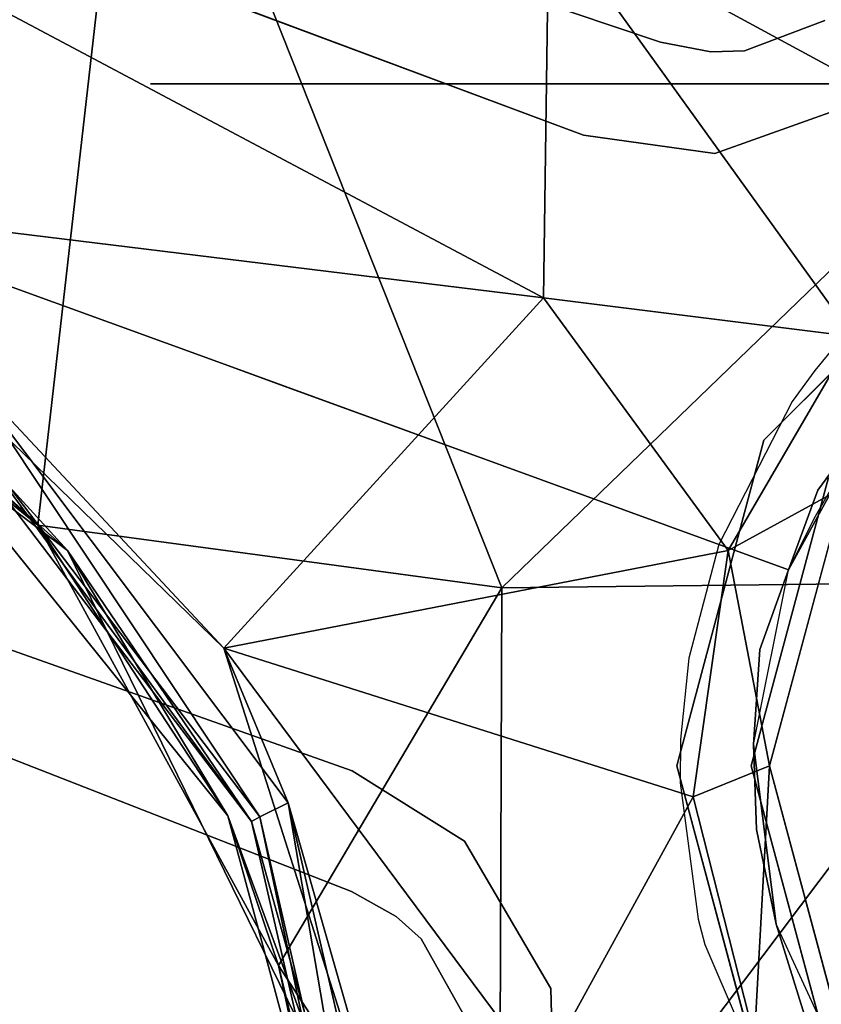
# Model space of a CAD drawing. Extents: x 140 to 260, y 400 to 537.
# Drawn here: x 182 to 184, y 482 to 484 of the extents above; entities that cross this region are included whole.
import ezdxf

# ---------------------------------------------------------------- set-up
doc = ezdxf.new("R2010")
doc.units = 0
doc.layers.add('A-FURN', color=7, linetype='Continuous')
doc.layers.add('A-FURN-ATTRIBUTE-T', color=7, linetype='Continuous')
doc.styles.get("Standard").update_dxf_attribs({"font": 'ARIAL.TTF'})

# ---------------------------------------------------------------- blocks, each defined once
blk = doc.blocks.new('3_NALYFM')
for points, invisible_edges in [([(-4.0022, 2.275, 5.441), (-1.4545, 1.3988, 5.6499), (-6.5424, 3.1281, 5.0869), (-4.0022, 2.275, 5.441)], 15), ([(-6.5424, 3.1281, 5.0869), (-1.4125, 1.5313, 4.8781), (-3.7554, 2.3224, 4.7732), (-6.5424, 3.1281, 5.0869)], 13), ([(-1.4339, 1.4636, 5.272), (-1.4125, 1.5313, 4.8781), (-6.5424, 3.1281, 5.0869), (-1.4339, 1.4636, 5.272)], 15), ([(-6.5424, 3.1281, 5.0869), (-1.4545, 1.3988, 5.6499), (-1.4339, 1.4636, 5.272), (-6.5424, 3.1281, 5.0869)], 15), ([(-2.1484, 1.0429, 6.4659), (-4.2238, 2.3252, 5.4753), (-4.4365, 1.7426, 6.3256), (-2.1484, 1.0429, 6.4659)], 15), ([(-3.7554, 2.3224, 4.7732), (-1.7397, 0.6325, 4.8781), (-4.37, 0.6337, 4.7732), (-3.7554, 2.3224, 4.7732)], 11), ([(-4.2238, 2.3252, 5.4753), (-1.4724, 1.3754, 5.7267), (-4.0022, 2.275, 5.441), (-4.2238, 2.3252, 5.4753)], 15), ([(-1.8793, 1.1957, 6.1829), (-4.2238, 2.3252, 5.4753), (-2.1484, 1.0429, 6.4659), (-1.8793, 1.1957, 6.1829)], 15), ([(-4.2238, 2.3252, 5.4753), (-1.8793, 1.1957, 6.1829), (-1.7559, 1.2562, 6.0485), (-4.2238, 2.3252, 5.4753)], 15), ([(-1.5756, 1.3345, 5.8473), (-4.2238, 2.3252, 5.4753), (-1.7559, 1.2562, 6.0485), (-1.5756, 1.3345, 5.8473)], 14), ([(-1.4724, 1.3754, 5.7267), (-4.2238, 2.3252, 5.4753), (-1.5756, 1.3345, 5.8473), (-1.4724, 1.3754, 5.7267)], 13), ([(-3.7554, 2.3224, 4.7732), (-1.5761, 1.0819, 4.8781), (-1.7397, 0.6325, 4.8781), (-3.7554, 2.3224, 4.7732)], 15), ([(-1.4125, 1.5313, 4.8781), (-1.5761, 1.0819, 4.8781), (-3.7554, 2.3224, 4.7732), (-1.4125, 1.5313, 4.8781)], 11), ([(-4.0022, 2.275, 5.441), (-1.4724, 1.3754, 5.7267), (-1.4545, 1.3988, 5.6499), (-4.0022, 2.275, 5.441)], 15), ([(-2.6722, 1.9613, 17.1613), (-3.1223, 2.0261, 17.194), (-3.3923, 1.5728, 17.199), (-2.6722, 1.9613, 17.1613)], 15), ([(-2.4922, 1.4433, 17.0331), (-2.6722, 1.9613, 17.1613), (-3.3923, 1.5728, 17.199), (-2.4922, 1.4433, 17.0331)], 15), ([(-2.152, 1.9613, 17.171), (-2.6722, 1.9613, 17.1613), (-2.4922, 1.4433, 17.0331), (-2.152, 1.9613, 17.171)], 15), ([(-1.6317, 1.4433, 17.0331), (-2.152, 1.9613, 17.171), (-2.4922, 1.4433, 17.0331), (-1.6317, 1.4433, 17.0331)], 11), ([(-2.152, 1.9613, 17.171), (-1.6317, 1.4433, 17.0331), (-1.6317, 1.9613, 17.1568), (-2.152, 1.9613, 17.171)], 15), ([(-1.6317, 1.4433, 17.0331), (-1.1313, 1.4433, 17.0331), (-1.6317, 1.9613, 17.1568), (-1.6317, 1.4433, 17.0331)], 14), ([(-1.1313, 1.4433, 17.0331), (-0.9117, 1.9613, 17.1634), (-1.6317, 1.9613, 17.1568), (-1.1313, 1.4433, 17.0331)], 15), ([(-0.9117, 1.9613, 17.1634), (-1.1313, 1.4433, 17.0331), (-0.3716, 1.4433, 17.0331), (-0.9117, 1.9613, 17.1634)], 13), ([(-4.9262, 1.7923, 6.3295), (-2.3419, 0.8517, 6.6712), (-4.9102, 1.8362, 6.3199), (-4.9262, 1.7923, 6.3295)], 14), ([(-4.9102, 1.8362, 6.3199), (-2.3419, 0.8517, 6.6712), (-2.3238, 0.8982, 6.6602), (-4.9102, 1.8362, 6.3199)], 15), ([(-4.4485, 1.7097, 6.3626), (-4.9102, 1.8362, 6.3199), (-2.3065, 0.9353, 6.6293), (-4.4485, 1.7097, 6.3626)], 15), ([(-4.9102, 1.8362, 6.3199), (-2.3238, 0.8982, 6.6602), (-2.3065, 0.9353, 6.6293), (-4.9102, 1.8362, 6.3199)], 15), ([(-4.5287, 0.8286, 5.441), (-7.0229, 1.8079, 5.0869), (-2.0137, -0.1378, 5.6499), (-4.5287, 0.8286, 5.441)], 15), ([(-7.0229, 1.8079, 5.0869), (-4.37, 0.6337, 4.7732), (-2.0668, -0.2664, 4.8781), (-7.0229, 1.8079, 5.0869)], 13), ([(-7.0229, 1.8079, 5.0869), (-2.0668, -0.2664, 4.8781), (-2.0397, -0.2007, 5.272), (-7.0229, 1.8079, 5.0869)], 15), ([(-2.0137, -0.1378, 5.6499), (-7.0229, 1.8079, 5.0869), (-2.0397, -0.2007, 5.272), (-2.0137, -0.1378, 5.6499)], 15), ([(-4.9422, 1.7484, 6.3199), (-2.3579, 0.8045, 6.6602), (-4.9262, 1.7923, 6.3295), (-4.9422, 1.7484, 6.3199)], 15), ([(-4.9262, 1.7923, 6.3295), (-2.3579, 0.8045, 6.6602), (-2.3419, 0.8517, 6.6712), (-4.9262, 1.7923, 6.3295)], 11), ([(-9.6041, 1.7429, 15.3905), (9.6833, 1.5805, 15.3972), (-9.6269, 1.5143, 15.4002), (-9.6041, 1.7429, 15.3905)], 11), ([(-4.9422, 1.7484, 6.3199), (-4.5072, 1.5485, 6.3626), (-2.3683, 0.7598, 6.6246), (-4.9422, 1.7484, 6.3199)], 15), ([(-2.3579, 0.8045, 6.6602), (-4.9422, 1.7484, 6.3199), (-2.3683, 0.7598, 6.6246), (-2.3579, 0.8045, 6.6602)], 15), ([(-4.4485, 1.7097, 6.3626), (-2.3065, 0.9353, 6.6293), (-4.4365, 1.7426, 6.3256), (-4.4485, 1.7097, 6.3626)], 15), ([(-2.3065, 0.9353, 6.6293), (-2.2875, 0.9523, 6.6066), (-4.4365, 1.7426, 6.3256), (-2.3065, 0.9353, 6.6293)], 15), ([(-4.4365, 1.7426, 6.3256), (-2.2151, 1.0006, 6.5339), (-2.1484, 1.0429, 6.4659), (-4.4365, 1.7426, 6.3256)], 15), ([(-2.2875, 0.9523, 6.6066), (-2.2151, 1.0006, 6.5339), (-4.4365, 1.7426, 6.3256), (-2.2875, 0.9523, 6.6066)], 15), ([(9.6971, 1.3484, 15.4088), (-9.6269, 1.5143, 15.4002), (9.6833, 1.5805, 15.3972), (9.6971, 1.3484, 15.4088)], 11), ([(-3.3923, 1.5728, 17.199), (-3.1223, 0.99, 17.1912), (-2.4922, 1.4433, 17.0331), (-3.3923, 1.5728, 17.199)], 15), ([(-1.0648, 1.5774, 4.8848), (-1.027, 0.908, 4.8909), (-1.2347, 1.5132, 4.8824), (-1.0648, 1.5774, 4.8848)], 11), ([(-1.2347, 1.5132, 4.8824), (-1.0244, 1.5173, 5.2863), (-1.0648, 1.5774, 4.8848), (-1.2347, 1.5132, 4.8824)], 11), ([(-2.3683, 0.7598, 6.6246), (-4.5072, 1.5485, 6.3626), (-4.5191, 1.5156, 6.3256), (-2.3683, 0.7598, 6.6246)], 15), ([(-1.3058, 1.5107, 4.8806), (-1.5761, 1.0819, 4.8781), (-1.4125, 1.5313, 4.8781), (-1.3058, 1.5107, 4.8806)], 11), ([(-1.3058, 1.5107, 4.8806), (-1.4125, 1.5313, 4.8781), (-1.4339, 1.4636, 5.272), (-1.3058, 1.5107, 4.8806)], 14), ([(-9.6269, 1.5143, 15.4002), (9.6971, 1.3484, 15.4088), (-9.6407, 1.2865, 15.4123), (-9.6269, 1.5143, 15.4002)], 11), ([(-4.7307, 0.9326, 5.4753), (-2.3166, 0.5809, 6.4659), (-4.5191, 1.5156, 6.3256), (-4.7307, 0.9326, 5.4753)], 15), ([(-2.3683, 0.7598, 6.6246), (-4.5191, 1.5156, 6.3256), (-2.3621, 0.7297, 6.5981), (-2.3683, 0.7598, 6.6246)], 15), ([(-4.5191, 1.5156, 6.3256), (-2.3405, 0.6561, 6.5339), (-2.3621, 0.7297, 6.5981), (-4.5191, 1.5156, 6.3256)], 15), ([(-4.5191, 1.5156, 6.3256), (-2.3166, 0.5809, 6.4659), (-2.3405, 0.6561, 6.5339), (-4.5191, 1.5156, 6.3256)], 15), ([(-1.027, 0.908, 4.8909), (-1.5761, 1.0819, 4.8781), (-1.3058, 1.5107, 4.8806), (-1.027, 0.908, 4.8909)], 15), ([(-1.2225, 1.4422, 5.2814), (-1.3058, 1.5107, 4.8806), (-1.4339, 1.4636, 5.272), (-1.2225, 1.4422, 5.2814)], 15), ([(-1.027, 0.908, 4.8909), (-1.3058, 1.5107, 4.8806), (-1.2347, 1.5132, 4.8824), (-1.027, 0.908, 4.8909)], 13), ([(-1.2347, 1.5132, 4.8824), (-1.3058, 1.5107, 4.8806), (-1.2225, 1.4422, 5.2814), (-1.2347, 1.5132, 4.8824)], 14), ([(-1.2225, 1.4422, 5.2814), (-1.0244, 1.5173, 5.2863), (-1.2347, 1.5132, 4.8824), (-1.2225, 1.4422, 5.2814)], 15), ([(-1.2225, 1.4422, 5.2814), (-0.9838, 1.4573, 5.6877), (-1.0244, 1.5173, 5.2863), (-1.2225, 1.4422, 5.2814)], 15), ([(-1.4339, 1.4636, 5.272), (-1.4545, 1.3988, 5.6499), (-1.2225, 1.4422, 5.2814), (-1.4339, 1.4636, 5.272)], 15), ([(-3.1223, 0.99, 17.1912), (-2.3122, 0.9253, 17.1651), (-2.4922, 1.4433, 17.0331), (-3.1223, 0.99, 17.1912)], 15), ([(-2.4922, 1.4433, 17.0331), (-2.3122, 0.9253, 17.1651), (-1.6317, 1.4433, 17.0331), (-2.4922, 1.4433, 17.0331)], 11), ([(-2.3122, 0.9253, 17.1651), (-1.6317, 0.9253, 17.1605), (-1.6317, 1.4433, 17.0331), (-2.3122, 0.9253, 17.1651)], 15), ([(-1.1313, 1.4433, 17.0331), (-1.6317, 0.9253, 17.1605), (-0.9117, 0.9253, 17.1671), (-1.1313, 1.4433, 17.0331)], 15), ([(-1.6317, 0.9253, 17.1605), (-1.1313, 1.4433, 17.0331), (-1.6317, 1.4433, 17.0331), (-1.6317, 0.9253, 17.1605)], 13), ([(-1.2695, 1.3663, 5.6771), (-1.2225, 1.4422, 5.2814), (-1.4545, 1.3988, 5.6499), (-1.2695, 1.3663, 5.6771)], 15), ([(-1.2975, 1.2955, 5.8681), (-0.9783, 1.4491, 5.7344), (-1.2695, 1.3663, 5.6771), (-1.2975, 1.2955, 5.8681)], 15), ([(-0.957, 1.4174, 5.8791), (-0.9783, 1.4491, 5.7344), (-1.2975, 1.2955, 5.8681), (-0.957, 1.4174, 5.8791)], 11), ([(-0.9783, 1.4491, 5.7344), (-1.2103, 1.3709, 5.6803), (-1.2695, 1.3663, 5.6771), (-0.9783, 1.4491, 5.7344)], 15), ([(-1.2103, 1.3709, 5.6803), (-1.2225, 1.4422, 5.2814), (-1.2695, 1.3663, 5.6771), (-1.2103, 1.3709, 5.6803)], 15), ([(-1.2103, 1.3709, 5.6803), (-0.9838, 1.4573, 5.6877), (-1.2225, 1.4422, 5.2814), (-1.2103, 1.3709, 5.6803)], 15), ([(-1.2103, 1.3709, 5.6803), (-0.9783, 1.4491, 5.7344), (-0.9838, 1.4573, 5.6877), (-1.2103, 1.3709, 5.6803)], 15), ([(-0.3716, 1.4433, 17.0331), (-1.1313, 1.4433, 17.0331), (-0.9117, 0.9253, 17.1671), (-0.3716, 1.4433, 17.0331)], 14), ([(-1.2975, 1.2955, 5.8681), (-0.7973, 1.1807, 6.5848), (-0.957, 1.4174, 5.8791), (-1.2975, 1.2955, 5.8681)], 11), ([(-1.4724, 1.3754, 5.7267), (-1.2695, 1.3663, 5.6771), (-1.4545, 1.3988, 5.6499), (-1.4724, 1.3754, 5.7267)], 15), ([(-1.5756, 1.3345, 5.8473), (-1.2975, 1.2955, 5.8681), (-1.4724, 1.3754, 5.7267), (-1.5756, 1.3345, 5.8473)], 14), ([(-1.2975, 1.2955, 5.8681), (-1.2695, 1.3663, 5.6771), (-1.4724, 1.3754, 5.7267), (-1.2975, 1.2955, 5.8681)], 15), ([(9.6971, 1.3484, 15.4088), (9.7017, 1.1181, 15.4226), (-9.6407, 1.2865, 15.4123), (9.6971, 1.3484, 15.4088)], 14), ([(-1.3835, 0.9372, 6.578), (-1.5756, 1.3345, 5.8473), (-1.7559, 1.2562, 6.0485), (-1.3835, 0.9372, 6.578)], 15), ([(-1.2975, 1.2955, 5.8681), (-1.5756, 1.3345, 5.8473), (-1.3835, 0.9372, 6.578), (-1.2975, 1.2955, 5.8681)], 14), ([(-1.3835, 0.9372, 6.578), (-0.7973, 1.1807, 6.5848), (-1.2975, 1.2955, 5.8681), (-1.3835, 0.9372, 6.578)], 15), ([(9.7017, 1.1181, 15.4226), (-9.6456, 1.0607, 15.4264), (-9.6407, 1.2865, 15.4123), (9.7017, 1.1181, 15.4226)], 13), ([(-1.3835, 0.9372, 6.578), (-1.7559, 1.2562, 6.0485), (-1.8793, 1.1957, 6.1829), (-1.3835, 0.9372, 6.578)], 15), ([(-2.1484, 1.0429, 6.4659), (-1.3835, 0.9372, 6.578), (-1.8793, 1.1957, 6.1829), (-2.1484, 1.0429, 6.4659)], 15), ([(-1.1933, 0.689, 4.8921), (1.1933, 0.689, 4.8921), (-0.689, 1.1933, 4.8921)], 3), ([(-0.689, 1.1933, 3.3173), (0.689, 1.1933, 3.3173), (-1.1933, 0.689, 3.3173)], 3), ([(0.689, 1.1933, 3.3173), (1.1933, 0.689, 3.3173), (-1.1933, 0.689, 3.3173)], 14), ([(-1.3835, 0.9372, 6.578), (-0.7595, 1.1246, 6.706), (-0.7973, 1.1807, 6.5848), (-1.3835, 0.9372, 6.578)], 15), ([(9.7017, 1.0607, 15.4264), (-9.6456, 1.0607, 15.4264), (9.7017, 1.1181, 15.4226), (9.7017, 1.0607, 15.4264)], 11), ([(-1.3867, 0.8678, 6.6877), (-0.7418, 1.0983, 6.7423), (-0.7595, 1.1246, 6.706), (-1.3867, 0.8678, 6.6877)], 15), ([(-1.3867, 0.8678, 6.6877), (-0.7595, 1.1246, 6.706), (-1.3835, 0.9372, 6.578), (-1.3867, 0.8678, 6.6877)], 15), ([(-1.3819, 0.8303, 6.7267), (-0.7418, 1.0983, 6.7423), (-1.3867, 0.8678, 6.6877), (-1.3819, 0.8303, 6.7267)], 15), ([(-0.7418, 1.0983, 6.7423), (-1.3819, 0.8303, 6.7267), (-0.7129, 1.0555, 6.7602), (-0.7418, 1.0983, 6.7423)], 15), ([(-1.5761, 1.0819, 4.8781), (-1.0859, 0.8368, 4.8903), (-1.7397, 0.6325, 4.8781), (-1.5761, 1.0819, 4.8781)], 15), ([(-1.027, 0.908, 4.8909), (-1.0859, 0.8368, 4.8903), (-1.5761, 1.0819, 4.8781), (-1.027, 0.908, 4.8909)], 14), ([(-9.6457, 1.0483, 15.4265), (9.7017, 1.0607, 15.4264), (-9.6457, 1.0421, 15.4265), (-9.6457, 1.0483, 15.4265)], 11), ([(-9.6457, 1.0483, 15.4265), (-9.6457, 1.0545, 15.4265), (9.7017, 1.0607, 15.4264), (-9.6457, 1.0483, 15.4265)], 14), ([(-9.6457, 1.0545, 15.4265), (-9.6456, 1.0607, 15.4264), (9.7017, 1.0607, 15.4264), (-9.6457, 1.0545, 15.4265)], 14), ([(9.7017, 1.0607, 15.4264), (9.6869, -0.6227, 15.4325), (-9.6457, 1.0421, 15.4265), (9.7017, 1.0607, 15.4264)], 14), ([(-9.6457, 1.0421, 15.4265), (9.6869, -0.6227, 15.4325), (-9.6304, -0.6461, 15.4326), (-9.6457, 1.0421, 15.4265)], 11), ([(-2.2151, 1.0006, 6.5339), (-1.3835, 0.9372, 6.578), (-2.1484, 1.0429, 6.4659), (-2.2151, 1.0006, 6.5339)], 15), ([(-0.7129, 1.0555, 6.7602), (-1.3819, 0.8303, 6.7267), (-0.8981, 0.9456, 6.7587), (-0.7129, 1.0555, 6.7602)], 15), ([(-2.2151, 1.0006, 6.5339), (-2.2875, 0.9523, 6.6066), (-2.3065, 0.9353, 6.6293), (-2.2151, 1.0006, 6.5339)], 15), ([(-1.3867, 0.8678, 6.6877), (-2.2151, 1.0006, 6.5339), (-2.3065, 0.9353, 6.6293), (-1.3867, 0.8678, 6.6877)], 15), ([(-1.3835, 0.9372, 6.578), (-2.2151, 1.0006, 6.5339), (-1.3867, 0.8678, 6.6877), (-1.3835, 0.9372, 6.578)], 15), ([(-3.1223, 0.99, 17.1912), (-2.8522, 0.4072, 17.2117), (-2.3122, 0.9253, 17.1651), (-3.1223, 0.99, 17.1912)], 15), ([(-1.3819, 0.8303, 6.7267), (-0.9436, 0.923, 6.7578), (-0.8981, 0.9456, 6.7587), (-1.3819, 0.8303, 6.7267)], 15), ([(-4.7307, 0.9326, 5.4753), (-2.0137, -0.1378, 5.6499), (-2.0124, -0.1084, 5.7267), (-4.7307, 0.9326, 5.4753)], 15), ([(-4.5287, 0.8286, 5.441), (-2.0137, -0.1378, 5.6499), (-4.7307, 0.9326, 5.4753), (-4.5287, 0.8286, 5.441)], 15), ([(-4.7307, 0.9326, 5.4753), (-2.2086, 0.2908, 6.1829), (-2.3166, 0.5809, 6.4659), (-4.7307, 0.9326, 5.4753)], 15), ([(-2.153, 0.1651, 6.0485), (-2.2086, 0.2908, 6.1829), (-4.7307, 0.9326, 5.4753), (-2.153, 0.1651, 6.0485)], 15), ([(-4.7307, 0.9326, 5.4753), (-2.0653, -0.0107, 5.8473), (-2.153, 0.1651, 6.0485), (-4.7307, 0.9326, 5.4753)], 14), ([(-2.0124, -0.1084, 5.7267), (-2.0653, -0.0107, 5.8473), (-4.7307, 0.9326, 5.4753), (-2.0124, -0.1084, 5.7267)], 13), ([(-2.8522, 0.4072, 17.2117), (-2.1322, 0.4072, 17.2117), (-2.3122, 0.9253, 17.1651), (-2.8522, 0.4072, 17.2117)], 15), ([(-2.3238, 0.8982, 6.6602), (-1.3819, 0.8303, 6.7267), (-2.3065, 0.9353, 6.6293), (-2.3238, 0.8982, 6.6602)], 15), ([(-2.1322, 0.4072, 17.2117), (-1.6317, 0.9253, 17.1605), (-2.3122, 0.9253, 17.1651), (-2.1322, 0.4072, 17.2117)], 15), ([(-2.3065, 0.9353, 6.6293), (-1.3819, 0.8303, 6.7267), (-1.3867, 0.8678, 6.6877), (-2.3065, 0.9353, 6.6293)], 15), ([(-1.6317, 0.9253, 17.1605), (-2.1322, 0.4072, 17.2117), (-1.4102, 0.4072, 17.2104), (-1.6317, 0.9253, 17.1605)], 15), ([(-0.9117, 0.9253, 17.1671), (-1.6317, 0.9253, 17.1605), (-1.4102, 0.4072, 17.2104), (-0.9117, 0.9253, 17.1671)], 15), ([(-0.9117, 0.9253, 17.1671), (-1.4102, 0.4072, 17.2104), (-0.692, 0.4072, 17.2113), (-0.9117, 0.9253, 17.1671)], 15), ([(-1.3819, 0.8303, 6.7267), (-1.1175, 0.8498, 6.7534), (-0.9436, 0.923, 6.7578), (-1.3819, 0.8303, 6.7267)], 15), ([(-1.1175, 0.8498, 6.7534), (-0.9604, 0.7461, 6.7562), (-0.9436, 0.923, 6.7578), (-1.1175, 0.8498, 6.7534)], 15), ([(-1.3819, 0.8303, 6.7267), (-2.3238, 0.8982, 6.6602), (-2.3419, 0.8517, 6.6712), (-1.3819, 0.8303, 6.7267)], 15), ([(-2.3579, 0.8045, 6.6602), (-1.5927, 0.251, 6.7267), (-2.3419, 0.8517, 6.6712), (-2.3579, 0.8045, 6.6602)], 15), ([(-1.5927, 0.251, 6.7267), (-2.2242, 0.8088, 6.683), (-2.3419, 0.8517, 6.6712), (-1.5927, 0.251, 6.7267)], 13), ([(-2.3419, 0.8517, 6.6712), (-2.2242, 0.8088, 6.683), (-1.3819, 0.8303, 6.7267), (-2.3419, 0.8517, 6.6712)], 14), ([(-2.3419, 0.8517, 6.6712), (-1.7473, 0.6353, 6.7246), (-2.2242, 0.8088, 6.683), (-2.3419, 0.8517, 6.6712)], 8), ([(-2.3419, 0.8517, 6.6712), (-1.7473, 0.6353, 6.7246), (-2.3419, 0.8517, 6.6712)], 8), ([(-2.3419, 0.8517, 6.6712), (-2.2242, 0.8088, 6.683), (-1.7473, 0.6353, 6.7246), (-2.3419, 0.8517, 6.6712)], 8), ([(-1.0859, 0.8368, 4.8903), (-1.1335, 0.7711, 4.8898), (-1.7397, 0.6325, 4.8781), (-1.0859, 0.8368, 4.8903)], 14), ([(-1.3819, 0.8303, 6.7267), (-1.2698, 0.8025, 6.7479), (-1.1175, 0.8498, 6.7534), (-1.3819, 0.8303, 6.7267)], 15), ([(-1.079, 0.5831, 6.7624), (-1.1175, 0.8498, 6.7534), (-1.2698, 0.8025, 6.7479), (-1.079, 0.5831, 6.7624)], 15), ([(-1.1175, 0.8498, 6.7534), (-1.079, 0.5831, 6.7624), (-0.9604, 0.7461, 6.7562), (-1.1175, 0.8498, 6.7534)], 13), ([(-1.3819, 0.8303, 6.7267), (-2.2242, 0.8088, 6.683), (-1.7041, 0.7433, 6.7246), (-1.3819, 0.8303, 6.7267)], 15), ([(-1.7041, 0.7433, 6.7246), (-1.4228, 0.7692, 6.7409), (-1.3819, 0.8303, 6.7267), (-1.7041, 0.7433, 6.7246)], 15), ([(-1.3819, 0.8303, 6.7267), (-1.4228, 0.7692, 6.7409), (-1.3721, 0.7788, 6.7434), (-1.3819, 0.8303, 6.7267)], 15), ([(-1.3721, 0.7788, 6.7434), (-1.2698, 0.8025, 6.7479), (-1.3819, 0.8303, 6.7267), (-1.3721, 0.7788, 6.7434)], 15), ([(-2.3579, 0.8045, 6.6602), (-2.3683, 0.7598, 6.6246), (-1.5927, 0.251, 6.7267), (-2.3579, 0.8045, 6.6602)], 15), ([(-2.2242, 0.8088, 6.683), (-1.5927, 0.251, 6.7267), (-1.7837, 0.5248, 6.7246), (-2.2242, 0.8088, 6.683)], 15), ([(-2.2242, 0.8088, 6.683), (-1.7473, 0.6353, 6.7246), (-1.7041, 0.7433, 6.7246), (-2.2242, 0.8088, 6.683)], 14), ([(-1.7473, 0.6353, 6.7246), (-1.7473, 0.6353, 6.7246), (-2.2242, 0.8088, 6.683), (-1.7473, 0.6353, 6.7246)], 8), ([(-1.7473, 0.6353, 6.7246), (-2.2242, 0.8088, 6.683), (-1.7837, 0.5248, 6.7246), (-1.7473, 0.6353, 6.7246)], 14), ([(-1.3721, 0.7788, 6.7434), (-1.079, 0.5831, 6.7624), (-1.2698, 0.8025, 6.7479), (-1.3721, 0.7788, 6.7434)], 15), ([(-1.4228, 0.7692, 6.7409), (-1.079, 0.5831, 6.7624), (-1.3721, 0.7788, 6.7434), (-1.4228, 0.7692, 6.7409)], 15), ([(-1.5927, 0.251, 6.7267), (-2.3683, 0.7598, 6.6246), (-1.6205, 0.2254, 6.6877), (-1.5927, 0.251, 6.7267)], 15), ([(-2.3683, 0.7598, 6.6246), (-2.3621, 0.7297, 6.5981), (-2.3405, 0.6561, 6.5339), (-2.3683, 0.7598, 6.6246)], 15), ([(-2.3405, 0.6561, 6.5339), (-1.6205, 0.2254, 6.6877), (-2.3683, 0.7598, 6.6246), (-2.3405, 0.6561, 6.5339)], 15), ([(-1.1335, 0.7711, 4.8898), (-1.2886, 0.4683, 4.8887), (-1.7397, 0.6325, 4.8781), (-1.1335, 0.7711, 4.8898)], 14), ([(-1.7397, 0.6325, 4.8781), (-1.1335, 0.7711, 4.8898), (-1.7397, 0.6325, 4.8781)], 11), ([(-1.7041, 0.7433, 6.7246), (-1.1413, 0.4147, 6.755), (-1.4228, 0.7692, 6.7409), (-1.7041, 0.7433, 6.7246)], 15), ([(-1.1413, 0.4147, 6.755), (-1.079, 0.5831, 6.7624), (-1.4228, 0.7692, 6.7409), (-1.1413, 0.4147, 6.755)], 14), ([(-1.7473, 0.6353, 6.7246), (-1.7473, 0.6353, 6.7246), (-1.7041, 0.7433, 6.7246), (-1.7473, 0.6353, 6.7246)], 14), ([(-1.7473, 0.6353, 6.7246), (-1.1413, 0.4147, 6.755), (-1.7041, 0.7433, 6.7246), (-1.7473, 0.6353, 6.7246)], 14), ([(-1.079, 0.5831, 6.7624), (-1.1413, 0.4147, 6.755), (-0.9604, 0.7461, 6.7562), (-1.079, 0.5831, 6.7624)], 8), ([(-1.0842, 0.528, 6.7433), (-0.9604, 0.7461, 6.7562), (-1.1413, 0.4147, 6.755), (-1.0842, 0.528, 6.7433)], 8), ([(-1.1933, 0.689, 4.8921), (-1.378, 0, 4.8921), (1.378, 0, 4.8921)], 14), ([(1.378, 0, 3.3173), (-1.378, 0, 3.3173), (1.1933, 0.689, 3.3173)], 3), ([(-1.1933, 0.689, 3.3173), (1.1933, 0.689, 3.3173), (-1.378, 0, 3.3173)], 3), ([(1.1933, 0.689, 4.8921), (-1.1933, 0.689, 4.8921), (1.378, 0, 4.8921)], 3), ([(-1.6627, 0.1702, 6.578), (-1.6205, 0.2254, 6.6877), (-2.3405, 0.6561, 6.5339), (-1.6627, 0.1702, 6.578)], 15), ([(-2.3405, 0.6561, 6.5339), (-2.3166, 0.5809, 6.4659), (-1.6627, 0.1702, 6.578), (-2.3405, 0.6561, 6.5339)], 15), ([(-4.37, 0.6337, 4.7732), (-1.9032, 0.1831, 4.8781), (-2.0668, -0.2664, 4.8781), (-4.37, 0.6337, 4.7732)], 11), ([(-4.37, 0.6337, 4.7732), (-1.7397, 0.6325, 4.8781), (-1.9032, 0.1831, 4.8781), (-4.37, 0.6337, 4.7732)], 15), ([(-1.9032, 0.1831, 4.8781), (-1.7397, 0.6325, 4.8781), (-1.3708, -0.0366, 4.8909), (-1.9032, 0.1831, 4.8781)], 15), ([(-1.7473, 0.6353, 6.7246), (-1.7837, 0.5248, 6.7246), (-1.1413, 0.4147, 6.755), (-1.7473, 0.6353, 6.7246)], 11), ([(-1.7397, 0.6325, 4.8781), (-1.2886, 0.4683, 4.8887), (-1.7397, 0.6325, 4.8781)], 11), ([(-1.7397, 0.6325, 4.8781), (-1.7397, 0.6325, 4.8781), (-1.2886, 0.4683, 4.8887), (-1.7397, 0.6325, 4.8781)], 14), ([(-1.3522, 0.2275, 4.8893), (-1.7397, 0.6325, 4.8781), (-1.2886, 0.4683, 4.8887), (-1.3522, 0.2275, 4.8893)], 11), ([(-1.7397, 0.6325, 4.8781), (-1.7397, 0.6325, 4.8781), (-1.3522, 0.2275, 4.8893), (-1.7397, 0.6325, 4.8781)], 14), ([(-1.3702, 0.0557, 4.8903), (-1.7397, 0.6325, 4.8781), (-1.3522, 0.2275, 4.8893), (-1.3702, 0.0557, 4.8903)], 11), ([(-1.7397, 0.6325, 4.8781), (-1.7397, 0.6325, 4.8781), (-1.3702, 0.0557, 4.8903), (-1.7397, 0.6325, 4.8781)], 14), ([(-1.3708, -0.0366, 4.8909), (-1.7397, 0.6325, 4.8781), (-1.3702, 0.0557, 4.8903), (-1.3708, -0.0366, 4.8909)], 11), ([(-1.057, 0.6102, 9.6339), (-1.2205, 0, 9.6339), (1.2205, 0, 9.6339)], 14), ([(1.2205, 0, 0.9724), (-1.2205, 0, 0.9724), (1.057, 0.6102, 0.9724)], 3), ([(-1.057, 0.6102, 0.9724), (1.057, 0.6102, 0.9724), (-1.2205, 0, 0.9724)], 3), ([(-1.0231, 0.5899, 9.6339), (1.0226, 0.5899, 9.6339), (-1.1813, -0.0006, 9.6339)], 3), ([(1.0226, 0.5899, 9.6339), (1.1809, -0.0006, 9.6339), (-1.1813, -0.0006, 9.6339)], 14), ([(-1.6627, 0.1702, 6.578), (-2.3166, 0.5809, 6.4659), (-2.2086, 0.2908, 6.1829), (-1.6627, 0.1702, 6.578)], 15), ([(-1.7837, 0.5248, 6.7246), (-1.5927, 0.251, 6.7267), (-1.5848, 0.3241, 6.7409), (-1.7837, 0.5248, 6.7246)], 15), ([(-1.1413, 0.4147, 6.755), (-1.7837, 0.5248, 6.7246), (-1.5848, 0.3241, 6.7409), (-1.1413, 0.4147, 6.755)], 15), ([(-9.2387, -0.5247, 17.2201), (9.2958, -0.4616, 17.2199), (-3.5723, 0.4072, 17.2168), (-9.2387, -0.5247, 17.2201)], 15), ([(9.2958, -0.4616, 17.2199), (-2.8522, 0.4072, 17.2168), (-3.5723, 0.4072, 17.2168), (9.2958, -0.4616, 17.2199)], 15), ([(9.2958, -0.4616, 17.2199), (-2.1322, 0.4072, 17.2168), (-2.8522, 0.4072, 17.2168), (9.2958, -0.4616, 17.2199)], 15), ([(9.2958, -0.4616, 17.2199), (-1.4102, 0.4072, 17.2168), (-2.1322, 0.4072, 17.2168), (9.2958, -0.4616, 17.2199)], 15), ([(-1.1413, 0.4147, 6.755), (-1.5848, 0.3241, 6.7409), (-1.2018, 0.2457, 6.7624), (-1.1413, 0.4147, 6.755)], 11), ([(-0.692, 0.4072, 17.2168), (-1.4102, 0.4072, 17.2168), (9.2958, -0.4616, 17.2199), (-0.692, 0.4072, 17.2168)], 15), ([(-1.2018, 0.2457, 6.7624), (-1.2157, 0.0445, 6.7562), (-1.1413, 0.4147, 6.755), (-1.2018, 0.2457, 6.7624)], 8), ([(-1.5927, 0.251, 6.7267), (-1.5521, 0.2841, 6.7434), (-1.5848, 0.3241, 6.7409), (-1.5927, 0.251, 6.7267)], 15), ([(-1.5848, 0.3241, 6.7409), (-1.5521, 0.2841, 6.7434), (-1.2018, 0.2457, 6.7624), (-1.5848, 0.3241, 6.7409)], 15), ([(-1.6627, 0.1702, 6.578), (-2.2086, 0.2908, 6.1829), (-2.153, 0.1651, 6.0485), (-1.6627, 0.1702, 6.578)], 15), ([(-1.5521, 0.2841, 6.7434), (-1.5927, 0.251, 6.7267), (-1.489, 0.2002, 6.7479), (-1.5521, 0.2841, 6.7434)], 15), ([(-1.2018, 0.2457, 6.7624), (-1.5521, 0.2841, 6.7434), (-1.489, 0.2002, 6.7479), (-1.2018, 0.2457, 6.7624)], 15), ([(-1.5927, 0.251, 6.7267), (-1.6205, 0.2254, 6.6877), (-1.2747, -0.3658, 6.7423), (-1.5927, 0.251, 6.7267)], 15), ([(-1.489, 0.2002, 6.7479), (-1.5927, 0.251, 6.7267), (-1.4027, 0.0661, 6.7534), (-1.489, 0.2002, 6.7479)], 15), ([(-1.5927, 0.251, 6.7267), (-1.3166, -0.1017, 6.7578), (-1.4027, 0.0661, 6.7534), (-1.5927, 0.251, 6.7267)], 15), ([(-1.2963, -0.1483, 6.7587), (-1.3166, -0.1017, 6.7578), (-1.5927, 0.251, 6.7267), (-1.2963, -0.1483, 6.7587)], 15), ([(-1.5927, 0.251, 6.7267), (-1.225, -0.3515, 6.7602), (-1.2963, -0.1483, 6.7587), (-1.5927, 0.251, 6.7267)], 15), ([(-1.2747, -0.3658, 6.7423), (-1.225, -0.3515, 6.7602), (-1.5927, 0.251, 6.7267), (-1.2747, -0.3658, 6.7423)], 15), ([(-1.489, 0.2002, 6.7479), (-1.4027, 0.0661, 6.7534), (-1.2018, 0.2457, 6.7624), (-1.489, 0.2002, 6.7479)], 15), ([(-1.2018, 0.2457, 6.7624), (-1.4027, 0.0661, 6.7534), (-1.2157, 0.0445, 6.7562), (-1.2018, 0.2457, 6.7624)], 11), ([(-1.6627, 0.1702, 6.578), (-1.3701, -0.3932, 6.5848), (-1.6205, 0.2254, 6.6877), (-1.6627, 0.1702, 6.578)], 15), ([(-1.2747, -0.3658, 6.7423), (-1.6205, 0.2254, 6.6877), (-1.3051, -0.3745, 6.706), (-1.2747, -0.3658, 6.7423)], 15), ([(-1.6205, 0.2254, 6.6877), (-1.3701, -0.3932, 6.5848), (-1.3051, -0.3745, 6.706), (-1.6205, 0.2254, 6.6877)], 15), ([(-2.0653, -0.0107, 5.8473), (-1.6627, 0.1702, 6.578), (-2.153, 0.1651, 6.0485), (-2.0653, -0.0107, 5.8473)], 15), ([(-1.9032, 0.1831, 4.8781), (-1.9718, -0.3191, 4.8806), (-2.0668, -0.2664, 4.8781), (-1.9032, 0.1831, 4.8781)], 13), ([(-1.8271, -0.1596, 5.8681), (-1.6627, 0.1702, 6.578), (-2.0653, -0.0107, 5.8473), (-1.8271, -0.1596, 5.8681)], 11), ([(-1.3708, -0.0366, 4.8909), (-1.9718, -0.3191, 4.8806), (-1.9032, 0.1831, 4.8781), (-1.3708, -0.0366, 4.8909)], 15), ([(-1.8271, -0.1596, 5.8681), (-1.6446, -0.4719, 5.8791), (-1.6627, 0.1702, 6.578), (-1.8271, -0.1596, 5.8681)], 14), ([(-1.6627, 0.1702, 6.578), (-1.6446, -0.4719, 5.8791), (-1.3701, -0.3932, 6.5848), (-1.6627, 0.1702, 6.578)], 15), ([(-1.2157, 0.0445, 6.7562), (-1.4027, 0.0661, 6.7534), (-1.3166, -0.1017, 6.7578), (-1.2157, 0.0445, 6.7562)], 15), ([(-1.2963, -0.1483, 6.7587), (-1.2157, 0.0445, 6.7562), (-1.3166, -0.1017, 6.7578), (-1.2963, -0.1483, 6.7587)], 15), ([(-1.209, -0.1351, 6.7529), (-1.2157, 0.0445, 6.7562), (-1.2963, -0.1483, 6.7587), (-1.209, -0.1351, 6.7529)], 14), ([(-1.209, -0.1351, 6.7529), (-1.1675, -0.3351, 6.755), (-1.2157, 0.0445, 6.7562), (-1.209, -0.1351, 6.7529)], 8), ([(-1.209, -0.1351, 6.7529), (-1.2157, 0.0445, 6.7562), (-1.1675, -0.3351, 6.755), (-1.209, -0.1351, 6.7529)], 8), ([(1.378, 0, 4.8921), (-1.378, 0, 4.8921), (1.1933, -0.689, 4.8921)], 3), ([(-1.1933, -0.689, 3.3173), (-1.378, 0, 3.3173), (1.378, 0, 3.3173)], 14), ([(1.2205, 0, 9.6339), (-1.2205, 0, 9.6339), (1.057, -0.6102, 9.6339)], 3), ([(-1.057, -0.6102, 0.9724), (-1.2205, 0, 0.9724), (1.2205, 0, 0.9724)], 14), ([(1.1933, -0.689, 3.3173), (-1.1933, -0.689, 3.3173), (1.378, 0, 3.3173)], 3), ([(-2.0653, -0.0107, 5.8473), (-2.0124, -0.1084, 5.7267), (-1.8271, -0.1596, 5.8681), (-2.0653, -0.0107, 5.8473)], 11), ([(-1.1933, -0.689, 4.8921), (1.1933, -0.689, 4.8921), (-1.378, 0, 4.8921)], 3), ([(-1.057, -0.6102, 9.6339), (1.057, -0.6102, 9.6339), (-1.2205, 0, 9.6339)], 3), ([(-1.1813, -0.0006, 9.6339), (1.1809, -0.0006, 9.6339), (-1.0231, -0.5912, 9.6339)], 3), ([(-1.3708, -0.0366, 4.8909), (-1.919, -0.3667, 4.8824), (-1.9718, -0.3191, 4.8806), (-1.3708, -0.0366, 4.8909)], 13), ([(-1.3325, -0.3248, 4.8927), (-1.919, -0.3667, 4.8824), (-1.3708, -0.0366, 4.8909), (-1.3325, -0.3248, 4.8927)], 11), ([(-2.0124, -0.1084, 5.7267), (-2.0137, -0.1378, 5.6499), (-1.8512, -0.2318, 5.6771), (-2.0124, -0.1084, 5.7267)], 15), ([(-1.8271, -0.1596, 5.8681), (-2.0124, -0.1084, 5.7267), (-1.8512, -0.2318, 5.6771), (-1.8271, -0.1596, 5.8681)], 15), ([(-2.0397, -0.2007, 5.272), (-1.864, -0.3202, 5.2814), (-2.0137, -0.1378, 5.6499), (-2.0397, -0.2007, 5.272)], 15), ([(-1.864, -0.3202, 5.2814), (-1.8512, -0.2318, 5.6771), (-2.0137, -0.1378, 5.6499), (-1.864, -0.3202, 5.2814)], 15), ([(-1.225, -0.3515, 6.7602), (-1.209, -0.1351, 6.7529), (-1.2963, -0.1483, 6.7587), (-1.225, -0.3515, 6.7602)], 15), ([(-1.1675, -0.3351, 6.755), (-1.209, -0.1351, 6.7529), (-1.225, -0.3515, 6.7602), (-1.1675, -0.3351, 6.755)], 14), ([(-1.6814, -0.4824, 5.7344), (-1.8271, -0.1596, 5.8681), (-1.8512, -0.2318, 5.6771), (-1.6814, -0.4824, 5.7344)], 15), ([(-1.6446, -0.4719, 5.8791), (-1.8271, -0.1596, 5.8681), (-1.6814, -0.4824, 5.7344), (-1.6446, -0.4719, 5.8791)], 14), ([(-2.0397, -0.2007, 5.272), (-2.0668, -0.2664, 4.8781), (-1.9718, -0.3191, 4.8806), (-2.0397, -0.2007, 5.272)], 13), ([(-1.9718, -0.3191, 4.8806), (-1.864, -0.3202, 5.2814), (-2.0397, -0.2007, 5.272), (-1.9718, -0.3191, 4.8806)], 15), ([(-1.8088, -0.2734, 5.6803), (-1.8512, -0.2318, 5.6771), (-1.864, -0.3202, 5.2814), (-1.8088, -0.2734, 5.6803)], 15), ([(-1.8088, -0.2734, 5.6803), (-1.6814, -0.4824, 5.7344), (-1.8512, -0.2318, 5.6771), (-1.8088, -0.2734, 5.6803)], 15), ([(-1.864, -0.3202, 5.2814), (-1.7605, -0.5051, 5.2863), (-1.8088, -0.2734, 5.6803), (-1.864, -0.3202, 5.2814)], 15), ([(-1.8088, -0.2734, 5.6803), (-1.7605, -0.5051, 5.2863), (-1.6908, -0.4852, 5.6877), (-1.8088, -0.2734, 5.6803)], 15), ([(-1.6908, -0.4852, 5.6877), (-1.6814, -0.4824, 5.7344), (-1.8088, -0.2734, 5.6803), (-1.6908, -0.4852, 5.6877)], 15), ([(-1.919, -0.3667, 4.8824), (-1.864, -0.3202, 5.2814), (-1.9718, -0.3191, 4.8806), (-1.919, -0.3667, 4.8824)], 11), ([(-1.919, -0.3667, 4.8824), (-1.8301, -0.5251, 4.8848), (-1.864, -0.3202, 5.2814), (-1.919, -0.3667, 4.8824)], 14), ([(-1.3325, -0.3248, 4.8927), (-1.8301, -0.5251, 4.8848), (-1.919, -0.3667, 4.8824), (-1.3325, -0.3248, 4.8927)], 13), ([(-1.864, -0.3202, 5.2814), (-1.8301, -0.5251, 4.8848), (-1.7605, -0.5051, 5.2863), (-1.864, -0.3202, 5.2814)], 15), ([(-1.3183, -0.3783, 4.8929), (-1.8301, -0.5251, 4.8848), (-1.3325, -0.3248, 4.8927), (-1.3183, -0.3783, 4.8929)], 11), ([(-1.2747, -0.3658, 6.7423), (-1.2175, -1.0574, 6.7267), (-1.225, -0.3516, 6.7602), (-1.2747, -0.3658, 6.7423)], 15), ([(-1.1777, -0.5617, 6.7587), (-1.1675, -0.3351, 6.755), (-1.225, -0.3516, 6.7602), (-1.1777, -0.5617, 6.7587)], 15), ([(-1.225, -0.3516, 6.7602), (-1.2175, -1.0574, 6.7267), (-1.1777, -0.5617, 6.7587), (-1.225, -0.3516, 6.7602)], 15), ([(-1.1074, -0.5282, 6.7624), (-1.1675, -0.3351, 6.755), (-1.1777, -0.5617, 6.7587), (-1.1074, -0.5282, 6.7624)], 14), ([(-1.1074, -0.5282, 6.7624), (-1.0072, -0.6826, 6.7562), (-1.1675, -0.3351, 6.755), (-1.1074, -0.5282, 6.7624)], 8), ([(-1.3197, -1.026, 6.578), (-1.3051, -0.3745, 6.706), (-1.3701, -0.3932, 6.5848), (-1.3197, -1.026, 6.578)], 15), ([(-1.2547, -1.0504, 6.6877), (-1.3051, -0.3745, 6.706), (-1.3197, -1.026, 6.578), (-1.2547, -1.0504, 6.6877)], 15), ([(-1.2547, -1.0504, 6.6877), (-1.2747, -0.3658, 6.7423), (-1.3051, -0.3745, 6.706), (-1.2547, -1.0504, 6.6877)], 15), ([(-1.2175, -1.0574, 6.7267), (-1.2747, -0.3658, 6.7423), (-1.2547, -1.0504, 6.6877), (-1.2175, -1.0574, 6.7267)], 15), ([(-1.3183, -0.3783, 4.8929), (-1.1818, -0.6959, 4.8909), (-1.8301, -0.5251, 4.8848), (-1.3183, -0.3783, 4.8929)], 14), ([(-1.6339, -0.8335, 5.8681), (-1.3701, -0.3932, 6.5848), (-1.6446, -0.4719, 5.8791), (-1.6339, -0.8335, 5.8681)], 11), ([(-1.3197, -1.026, 6.578), (-1.3701, -0.3932, 6.5848), (-1.6339, -0.8335, 5.8681), (-1.3197, -1.026, 6.578)], 15), ([(9.2958, -0.4616, 17.2199), (-9.2387, -0.5247, 17.2201), (9.2577, -2.0421, 17.2256), (9.2958, -0.4616, 17.2199)], 11), ([(-1.6446, -0.4719, 5.8791), (-1.6814, -0.4824, 5.7344), (-1.6339, -0.8335, 5.8681), (-1.6446, -0.4719, 5.8791)], 11), ([(-1.7502, -0.7168, 5.2814), (-1.6908, -0.4851, 5.6877), (-1.7605, -0.5051, 5.2863), (-1.7502, -0.7168, 5.2814)], 15), ([(-1.6786, -0.7272, 5.6803), (-1.6908, -0.4851, 5.6877), (-1.7502, -0.7168, 5.2814), (-1.6786, -0.7272, 5.6803)], 15), ([(-1.6814, -0.4824, 5.7344), (-1.6786, -0.7272, 5.6803), (-1.6926, -0.7849, 5.6771), (-1.6814, -0.4824, 5.7344)], 15), ([(-1.6339, -0.8335, 5.8681), (-1.6814, -0.4824, 5.7344), (-1.6926, -0.7849, 5.6771), (-1.6339, -0.8335, 5.8681)], 15), ([(-1.6786, -0.7272, 5.6803), (-1.6814, -0.4824, 5.7344), (-1.6908, -0.4851, 5.6877), (-1.6786, -0.7272, 5.6803)], 15)]:
    blk.add_3dface(points, dxfattribs=dict(invisible_edges=invisible_edges))
for points in [[(-3.5045, 2.5986, 12.7479), (-3.2853, 0.9613, 12.6438), (-2.5233, 2.3279, 12.6298)], [(-3.2853, 0.9613, 12.6438), (-2.7301, 0.5094, 12.5778), (-2.5233, 2.3279, 12.6298)], [(-1.7481, 0.3763, 12.4978), (-2.5233, 2.3279, 12.6298), (-2.7301, 0.5094, 12.5778)], [(-2.5233, 2.3279, 12.6298), (-1.7481, 0.3763, 12.4978), (-0.0356, 2.0314, 12.5565)], [(-1.7481, 0.3763, 12.4978), (-0.5988, 0.3901, 12.477), (-0.0356, 2.0314, 12.5565)], [(-1.66, 0.9903, 11.0719), (-3.3081, 1.1917, 11.3071), (-3.2057, 1.8121, 11.4542)], [(-1.66, 0.9903, 11.0719), (-3.2057, 1.8121, 11.4542), (-1.6485, 1.8022, 11.3115)], [(-1.66, 0.9903, 11.0719), (-1.6485, 1.8022, 11.3115), (-1.0049, 0.9087, 11.0256)], [(-1.0049, 0.9087, 11.0256), (-1.6485, 1.8022, 11.3115), (-0.5898, 1.2282, 11.0885)], [(-1.6485, 1.8022, 11.3115), (-0.0923, 1.7956, 11.2837), (-0.5898, 1.2282, 11.0885)], [(-3.3081, 1.1917, 11.3071), (-1.66, 0.9903, 11.0719), (-2.3364, 0.2484, 11.0399)], [(-3.3081, 1.1917, 11.3071), (-2.3364, 0.2484, 11.0399), (-2.897, 0.8477, 11.1822)], [(-1.1933, 0.689, 3.3173), (-1.1933, 0.689, 4.8921), (-0.689, 1.1933, 3.3173)], [(-0.689, 1.1933, 4.8921), (-0.689, 1.1933, 3.3173), (-1.1933, 0.689, 4.8921)], [(-3.6324, 1.1851, 11.5397), (-2.9491, 0.7641, 11.2474), (-2.6676, 0.4553, 11.2441)], [(-3.6324, 1.1851, 11.5397), (-2.6676, 0.4553, 11.2441), (-3.0756, 0.8216, 11.9258)], [(-1.66, 0.9903, 11.0719), (-1.2691, 0.4554, 10.9713), (-2.3364, 0.2484, 11.0399)], [(-1.66, 0.9903, 11.0719), (-1.0049, 0.9087, 11.0256), (-1.2691, 0.4554, 10.9713)], [(-2.7301, 0.5094, 12.5778), (-3.2853, 0.9613, 12.6438), (-3.0756, 0.8216, 11.9258)], [(-1.0049, 0.9087, 11.0256), (-1.0231, 0.5899, 9.6339), (-1.2691, 0.4554, 10.9713)], [(-2.897, 0.8477, 11.1822), (-2.2607, -0.1083, 11.0536), (-2.939, 0.7849, 11.2209)], [(-2.2003, -0.0787, 11.0123), (-2.2607, -0.1083, 11.0536), (-2.897, 0.8477, 11.1822)], [(-2.2003, -0.0787, 11.0123), (-2.897, 0.8477, 11.1822), (-2.3364, 0.2484, 11.0399)], [(-2.3281, -0.1064, 11.787), (-2.7301, 0.5094, 12.5778), (-3.0756, 0.8216, 11.9258)], [(-2.3281, -0.1064, 11.787), (-3.0756, 0.8216, 11.9258), (-2.6676, 0.4553, 11.2441)], [(-2.2781, -0.118, 11.0796), (-2.9491, 0.7641, 11.2474), (-2.939, 0.7849, 11.2209)], [(-2.2781, -0.118, 11.0796), (-2.939, 0.7849, 11.2209), (-2.2607, -0.1083, 11.0536)], [(-2.2781, -0.118, 11.0796), (-2.6676, 0.4553, 11.2441), (-2.9491, 0.7641, 11.2474)], [(-1.1933, 0.689, 4.8921), (-1.1933, 0.689, 3.3173), (-1.378, 0, 4.8921)], [(-1.1933, 0.689, 3.3173), (-1.378, 0, 3.3173), (-1.378, 0, 4.8921)], [(-1.057, 0.6102, 9.6339), (-1.057, 0.6102, 0.9724), (-1.2205, 0, 9.6339)], [(-1.057, 0.6102, 0.9724), (-1.2205, 0, 0.9724), (-1.2205, 0, 9.6339)], [(-1.0231, 0.5899, 9.6339), (-1.1813, -0.0006, 9.6339), (-1.2691, 0.4554, 10.9713)], [(-2.3281, -0.1064, 11.787), (-2.2207, -0.4231, 12.55), (-2.7301, 0.5094, 12.5778)], [(-2.2207, -0.4231, 12.55), (-1.7481, 0.3763, 12.4978), (-2.7301, 0.5094, 12.5778)], [(-2.6676, 0.4553, 11.2441), (-2.2781, -0.118, 11.0796), (-2.1357, -0.631, 11.1353)], [(-2.1357, -0.631, 11.1353), (-2.3281, -0.1064, 11.787), (-2.6676, 0.4553, 11.2441)], [(-1.2691, 0.4554, 10.9713), (-1.3431, -0.0659, 10.9407), (-2.3364, 0.2484, 11.0399)], [(-1.1813, -0.0006, 9.6339), (-1.3431, -0.0659, 10.9407), (-1.2691, 0.4554, 10.9713)], [(-1.7481, 0.3763, 12.4978), (-2.2207, -0.4231, 12.55), (-1.7536, -1.1435, 12.5235)], [(-1.7481, 0.3763, 12.4978), (-1.7536, -1.1435, 12.5235), (-0.5988, 0.3901, 12.477)], [(-1.7536, -1.1435, 12.5235), (-0.5984, -1.1298, 12.4134), (-0.5988, 0.3901, 12.477)], [(-2.3364, 0.2484, 11.0399), (-1.6657, -0.654, 10.955), (-1.9205, -1.0583, 10.983)], [(-2.3364, 0.2484, 11.0399), (-1.3431, -0.0659, 10.9407), (-1.6657, -0.654, 10.955)], [(-1.9205, -1.0583, 10.983), (-2.2003, -0.0787, 11.0123), (-2.3364, 0.2484, 11.0399)], [(-1.1933, -0.689, 3.3173), (-1.1933, -0.689, 4.8921), (-1.378, 0, 3.3173)], [(-1.378, 0, 4.8921), (-1.378, 0, 3.3173), (-1.1933, -0.689, 4.8921)], [(-1.057, -0.6102, 0.9724), (-1.057, -0.6102, 9.6339), (-1.2205, 0, 0.9724)], [(-1.2205, 0, 9.6339), (-1.2205, 0, 0.9724), (-1.057, -0.6102, 9.6339)], [(-1.2131, -0.5767, 10.927), (-1.3431, -0.0659, 10.9407), (-1.1813, -0.0006, 9.6339)], [(-1.0231, -0.5912, 9.6339), (-1.2131, -0.5767, 10.927), (-1.1813, -0.0006, 9.6339)], [(-2.2003, -0.0787, 11.0123), (-2.0055, -1.2233, 11.037), (-2.2607, -0.1083, 11.0536)], [(-2.2003, -0.0787, 11.0123), (-1.9205, -1.0583, 10.983), (-1.9378, -1.2186, 10.993)], [(-2.2003, -0.0787, 11.0123), (-1.9378, -1.2186, 10.993), (-2.0055, -1.2233, 11.037)], [(-1.3431, -0.0659, 10.9407), (-1.2131, -0.5767, 10.927), (-1.6657, -0.654, 10.955)], [(-2.3281, -0.1064, 11.787), (-2.1357, -0.631, 11.1353), (-2.0455, -1.1544, 11.7789)], [(-2.3281, -0.1064, 11.787), (-2.0455, -1.1544, 11.7789), (-2.2207, -0.4231, 12.55)], [(-2.2781, -0.118, 11.0796), (-2.2607, -0.1083, 11.0536), (-2.025, -1.2242, 11.0643)], [(-2.2781, -0.118, 11.0796), (-2.025, -1.2242, 11.0643), (-2.1357, -0.631, 11.1353)], [(-2.2607, -0.1083, 11.0536), (-2.0055, -1.2233, 11.037), (-2.025, -1.2242, 11.0643)], [(-2.2207, -0.4231, 12.55), (-2.0455, -1.1544, 11.7789), (-2.0101, -1.4093, 12.5622)], [(-2.2207, -0.4231, 12.55), (-2.0101, -1.4093, 12.5622), (-1.7536, -1.1435, 12.5235)]]:
    blk.add_3dface(points)
at = {"layer": 'A-FURN-ATTRIBUTE-T'}
blk.add_attdef('CAPTG', (0, 1), '', height=2.5, dxfattribs=at)
at = {"layer": 'A-FURN-ATTRIBUTE-T', "flags": 1}
for tag in ['CAPPN', 'CAPMG', 'CAPMC', 'CAPQT', 'CAPDH', 'CAPGC']:
    blk.add_attdef(tag, (0, 0), '', height=0.001, dxfattribs=at)

msp = doc.modelspace()

# ---------------------------------------------------------------- block references
at = {"layer": 'A-FURN'}
msp.add_blockref('3_NALYFM', (185.0181, 482.7161, 2.2562), dxfattribs=at)

doc.saveas('drawing.dxf')
